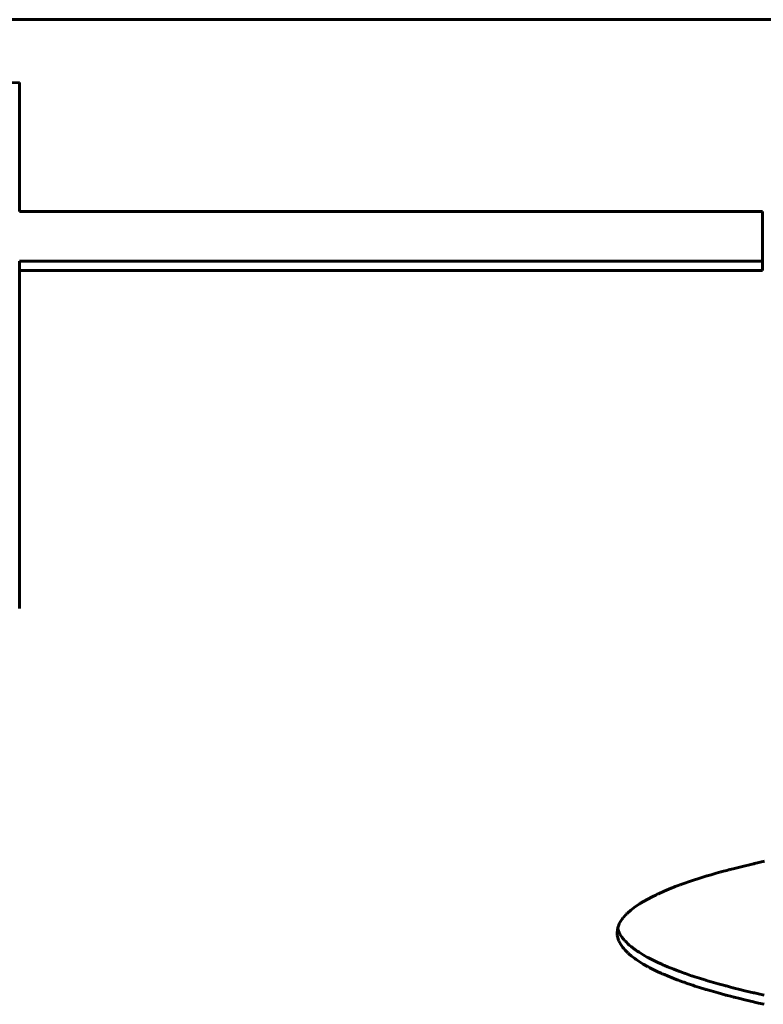
# Model space of a CAD drawing. Units: millimetres. Extents: x -809 to 1664, y 781 to 1937.
# Drawn here: x -149 to -149, y 789 to 790 of the extents above; entities that cross this region are included whole.
import ezdxf

# ---------------------------------------------------------------- set-up
doc = ezdxf.new("R2010")
doc.units = ezdxf.units.MM
doc.linetypes.add('K5LT_BASIC', pattern=[0])

msp = doc.modelspace()

# ---------------------------------------------------------------- linework, layer by layer
at = {"linetype": 'K5LT_BASIC', "lineweight": 60}
for p, q in [((-163.8618, 789.9323), (-132.8618, 789.9323)), ((-149.3149, 789.8642), (-149.9256, 789.8522)), ((-149.3149, 789.8642), (-149.3149, 789.7247)), ((-149.3149, 789.7247), (-148.5107, 789.7247)), ((-148.5107, 789.7247), (-148.5107, 789.6609)), ((-149.3149, 789.6708), (-148.5107, 789.6708)), ((-149.3149, 789.6708), (-149.3149, 789.6609)), ((-148.5107, 789.6609), (-149.3149, 789.6609)), ((-149.3149, 789.6609), (-149.3149, 789.2951)), ((-148.5085, 789.0213), (-148.5193, 789.0189)), ((-148.5567, 789.0095), (-148.5581, 789.0091)), ((-148.556, 789.0097), (-148.5567, 789.0095)), ((-148.5557, 789.0098), (-148.556, 789.0097)), ((-148.5527, 789.0106), (-148.5557, 789.0098)), ((-148.5491, 789.0115), (-148.5527, 789.0106)), ((-148.5473, 789.012), (-148.5491, 789.0115)), ((-148.5464, 789.0122), (-148.5473, 789.012)), ((-148.546, 789.0123), (-148.5464, 789.0122)), ((-148.5425, 789.0132), (-148.546, 789.0123)), ((-148.5308, 789.0162), (-148.5425, 789.0132)), ((-148.5247, 789.0176), (-148.5308, 789.0162)), ((-148.5216, 789.0183), (-148.5247, 789.0176)), ((-148.5201, 789.0187), (-148.5216, 789.0183)), ((-148.5193, 789.0189), (-148.5201, 789.0187)), ((-148.5865, 789.0005), (-148.5989, 788.9962)), ((-148.5784, 789.0031), (-148.5865, 789.0005)), ((-148.5742, 789.0044), (-148.5784, 789.0031)), ((-148.572, 789.0051), (-148.5742, 789.0044)), ((-148.571, 789.0054), (-148.572, 789.0051)), ((-148.5704, 789.0055), (-148.571, 789.0054)), ((-148.566, 789.0068), (-148.5704, 789.0055)), ((-148.5607, 789.0083), (-148.566, 789.0068)), ((-148.5581, 789.0091), (-148.5607, 789.0083)), ((-148.6169, 788.9891), (-148.6233, 788.9862)), ((-148.612, 788.9911), (-148.6169, 788.9891)), ((-148.6095, 788.9921), (-148.612, 788.9911)), ((-148.6083, 788.9926), (-148.6095, 788.9921)), ((-148.6076, 788.9929), (-148.6083, 788.9926)), ((-148.6073, 788.993), (-148.6076, 788.9929)), ((-148.6051, 788.9939), (-148.6073, 788.993)), ((-148.6018, 788.9951), (-148.6051, 788.9939)), ((-148.6001, 788.9957), (-148.6018, 788.9951)), ((-148.5993, 788.996), (-148.6001, 788.9957)), ((-148.5989, 788.9962), (-148.5993, 788.996)), ((-148.6356, 788.98), (-148.6427, 788.9759)), ((-148.6295, 788.9832), (-148.6356, 788.98)), ((-148.6262, 788.9848), (-148.6295, 788.9832)), ((-148.6246, 788.9856), (-148.6262, 788.9848)), ((-148.6237, 788.986), (-148.6246, 788.9856)), ((-148.6233, 788.9862), (-148.6237, 788.986)), ((-148.6532, 788.9684), (-148.6569, 788.9652)), ((-148.6481, 788.9723), (-148.6532, 788.9684)), ((-148.6453, 788.9742), (-148.6481, 788.9723)), ((-148.6439, 788.9752), (-148.6453, 788.9742)), ((-148.6431, 788.9756), (-148.6439, 788.9752)), ((-148.6427, 788.9759), (-148.6431, 788.9756)), ((-148.6642, 788.9562), (-148.6653, 788.9544)), ((-148.6628, 788.9584), (-148.6642, 788.9562)), ((-148.662, 788.9595), (-148.6628, 788.9584)), ((-148.6616, 788.9601), (-148.662, 788.9595)), ((-148.6613, 788.9603), (-148.6616, 788.9601)), ((-148.6612, 788.9605), (-148.6613, 788.9603)), ((-148.6596, 788.9624), (-148.6612, 788.9605)), ((-148.6582, 788.9639), (-148.6596, 788.9624)), ((-148.6574, 788.9646), (-148.6582, 788.9639)), ((-148.6571, 788.965), (-148.6574, 788.9646)), ((-148.6569, 788.9652), (-148.6571, 788.965)), ((-148.6677, 788.9471), (-148.668, 788.944)), ((-148.6673, 788.9492), (-148.6677, 788.9471)), ((-148.6674, 788.9488), (-148.6665, 788.9461)), ((-148.667, 788.9503), (-148.6673, 788.9492)), ((-148.6668, 788.9508), (-148.667, 788.9503)), ((-148.6667, 788.9511), (-148.6668, 788.9508)), ((-148.6666, 788.9512), (-148.6667, 788.9511)), ((-148.6661, 788.9526), (-148.6666, 788.9512)), ((-148.6665, 788.9461), (-148.6665, 788.9459)), ((-148.6665, 788.9459), (-148.6664, 788.9457)), ((-148.6664, 788.9457), (-148.6662, 788.9453)), ((-148.6657, 788.9536), (-148.6661, 788.9526)), ((-148.6654, 788.954), (-148.6657, 788.9536)), ((-148.6653, 788.9543), (-148.6654, 788.954)), ((-148.6653, 788.9544), (-148.6653, 788.9543)), ((-148.668, 788.944), (-148.668, 788.9439)), ((-148.668, 788.9439), (-148.6679, 788.9418)), ((-148.6679, 788.9418), (-148.6679, 788.9417)), ((-148.6679, 788.9417), (-148.6678, 788.9415)), ((-148.6678, 788.9415), (-148.6678, 788.9411)), ((-148.6678, 788.9411), (-148.6676, 788.9403)), ((-148.6676, 788.9403), (-148.6673, 788.9386)), ((-148.6673, 788.9386), (-148.6665, 788.9361)), ((-148.6665, 788.9361), (-148.6664, 788.936)), ((-148.6664, 788.936), (-148.6663, 788.9357)), ((-148.6663, 788.9357), (-148.6661, 788.935)), ((-148.6662, 788.9453), (-148.6658, 788.9444)), ((-148.6661, 788.935), (-148.6655, 788.9338)), ((-148.6658, 788.9444), (-148.6649, 788.9425)), ((-148.6649, 788.9425), (-148.6625, 788.9389)), ((-148.6625, 788.9389), (-148.6625, 788.9388)), ((-148.6625, 788.9388), (-148.6624, 788.9387)), ((-148.6624, 788.9387), (-148.6622, 788.9384)), ((-148.6622, 788.9384), (-148.6618, 788.9379)), ((-148.6618, 788.9379), (-148.6609, 788.9368)), ((-148.6609, 788.9368), (-148.6593, 788.935)), ((-148.6593, 788.935), (-148.6593, 788.9349)), ((-148.6593, 788.9349), (-148.6591, 788.9347)), ((-148.6655, 788.9338), (-148.6641, 788.9313)), ((-148.6641, 788.9313), (-148.6625, 788.9289)), ((-148.6625, 788.9289), (-148.6624, 788.9288)), ((-148.6624, 788.9288), (-148.6622, 788.9285)), ((-148.6622, 788.9285), (-148.6618, 788.928)), ((-148.6618, 788.928), (-148.6609, 788.9269)), ((-148.6609, 788.9269), (-148.6593, 788.9251)), ((-148.6593, 788.9251), (-148.6593, 788.925)), ((-148.6593, 788.925), (-148.6591, 788.9248)), ((-148.6591, 788.9347), (-148.6587, 788.9344)), ((-148.6591, 788.9248), (-148.6587, 788.9245)), ((-148.6587, 788.9344), (-148.658, 788.9336)), ((-148.6587, 788.9245), (-148.658, 788.9237)), ((-148.658, 788.9336), (-148.6564, 788.932)), ((-148.6564, 788.932), (-148.6563, 788.9319)), ((-148.6563, 788.9319), (-148.6561, 788.9317)), ((-148.6561, 788.9317), (-148.6556, 788.9314)), ((-148.6556, 788.9314), (-148.6548, 788.9306)), ((-148.6548, 788.9306), (-148.6529, 788.929)), ((-148.6529, 788.929), (-148.6489, 788.926)), ((-148.6489, 788.926), (-148.6481, 788.9254)), ((-148.6481, 788.9254), (-148.6479, 788.9252)), ((-148.6479, 788.9252), (-148.6474, 788.9249)), ((-148.6474, 788.9249), (-148.6463, 788.9242)), ((-148.658, 788.9237), (-148.6564, 788.9221)), ((-148.6564, 788.9221), (-148.6563, 788.922)), ((-148.6563, 788.922), (-148.6561, 788.9218)), ((-148.6561, 788.9218), (-148.6556, 788.9215)), ((-148.6556, 788.9215), (-148.6548, 788.9207)), ((-148.6548, 788.9207), (-148.6529, 788.9191)), ((-148.6529, 788.9191), (-148.6489, 788.9161)), ((-148.6489, 788.9161), (-148.6481, 788.9155)), ((-148.6481, 788.9155), (-148.6479, 788.9153)), ((-148.6479, 788.9153), (-148.6474, 788.9149)), ((-148.6474, 788.9149), (-148.6463, 788.9142)), ((-148.6463, 788.9242), (-148.6442, 788.9228)), ((-148.6463, 788.9142), (-148.6442, 788.9129)), ((-148.6442, 788.9228), (-148.6397, 788.92)), ((-148.6397, 788.92), (-148.6351, 788.9173)), ((-148.6351, 788.9173), (-148.6347, 788.9171)), ((-148.6347, 788.9171), (-148.634, 788.9168)), ((-148.634, 788.9168), (-148.6327, 788.916)), ((-148.6327, 788.916), (-148.6298, 788.9146)), ((-148.6298, 788.9146), (-148.6238, 788.9116)), ((-148.6442, 788.9129), (-148.6397, 788.9101)), ((-148.6397, 788.9101), (-148.6351, 788.9074)), ((-148.6351, 788.9074), (-148.6347, 788.9072)), ((-148.6347, 788.9072), (-148.634, 788.9069)), ((-148.634, 788.9069), (-148.6327, 788.9061)), ((-148.6327, 788.9061), (-148.6298, 788.9047)), ((-148.6298, 788.9047), (-148.6238, 788.9017)), ((-148.6238, 788.9116), (-148.6196, 788.9098)), ((-148.6196, 788.9098), (-148.6192, 788.9096)), ((-148.6192, 788.9096), (-148.6184, 788.9092)), ((-148.6184, 788.9092), (-148.6168, 788.9085)), ((-148.6168, 788.9085), (-148.6135, 788.9072)), ((-148.6135, 788.9072), (-148.6067, 788.9044)), ((-148.6067, 788.9044), (-148.6023, 788.9027)), ((-148.6238, 788.9017), (-148.6196, 788.8999)), ((-148.6196, 788.8999), (-148.6192, 788.8997)), ((-148.6192, 788.8997), (-148.6184, 788.8993)), ((-148.6184, 788.8993), (-148.6168, 788.8986)), ((-148.6168, 788.8986), (-148.6135, 788.8973)), ((-148.6135, 788.8973), (-148.6067, 788.8945)), ((-148.6067, 788.8945), (-148.6023, 788.8928)), ((-148.6023, 788.9027), (-148.602, 788.9026)), ((-148.6023, 788.8928), (-148.602, 788.8927)), ((-148.602, 788.9026), (-148.6013, 788.9024)), ((-148.602, 788.8927), (-148.6013, 788.8925)), ((-148.6013, 788.9024), (-148.6, 788.9019)), ((-148.6013, 788.8925), (-148.6, 788.892)), ((-148.6, 788.9019), (-148.5973, 788.9009)), ((-148.5973, 788.9009), (-148.5954, 788.9002)), ((-148.5954, 788.9002), (-148.5952, 788.9001)), ((-148.5952, 788.9001), (-148.5948, 788.9)), ((-148.5948, 788.9), (-148.5939, 788.8997)), ((-148.5939, 788.8997), (-148.5921, 788.8991)), ((-148.5921, 788.8991), (-148.5885, 788.8978)), ((-148.5885, 788.8978), (-148.5882, 788.8977)), ((-148.5882, 788.8977), (-148.5879, 788.8976)), ((-148.5879, 788.8976), (-148.5873, 788.8974)), ((-148.5873, 788.8974), (-148.5861, 788.897)), ((-148.5861, 788.897), (-148.5837, 788.8963)), ((-148.5837, 788.8963), (-148.5787, 788.8947)), ((-148.5787, 788.8947), (-148.5731, 788.8929)), ((-148.5731, 788.8929), (-148.5727, 788.8928)), ((-148.5727, 788.8928), (-148.5718, 788.8925)), ((-148.5718, 788.8925), (-148.57, 788.892)), ((-148.6, 788.892), (-148.5973, 788.891)), ((-148.5973, 788.891), (-148.5954, 788.8903)), ((-148.5954, 788.8903), (-148.5952, 788.8902)), ((-148.5952, 788.8902), (-148.5948, 788.8901)), ((-148.5948, 788.8901), (-148.5939, 788.8898)), ((-148.5939, 788.8898), (-148.5921, 788.8892)), ((-148.5921, 788.8892), (-148.5885, 788.8879)), ((-148.5885, 788.8879), (-148.5882, 788.8878)), ((-148.5882, 788.8878), (-148.5879, 788.8877)), ((-148.5879, 788.8877), (-148.5873, 788.8875)), ((-148.5873, 788.8875), (-148.5861, 788.8871)), ((-148.5861, 788.8871), (-148.5837, 788.8863)), ((-148.5837, 788.8863), (-148.5787, 788.8848)), ((-148.5787, 788.8848), (-148.5731, 788.883)), ((-148.5731, 788.883), (-148.5727, 788.8829)), ((-148.5727, 788.8829), (-148.5718, 788.8826)), ((-148.5718, 788.8826), (-148.57, 788.8821)), ((-148.57, 788.892), (-148.5662, 788.8909)), ((-148.57, 788.8821), (-148.5662, 788.881)), ((-148.5662, 788.8909), (-148.5586, 788.8887)), ((-148.5586, 788.8887), (-148.5515, 788.8868)), ((-148.5515, 788.8868), (-148.5511, 788.8867)), ((-148.5511, 788.8867), (-148.5503, 788.8865)), ((-148.5503, 788.8865), (-148.5486, 788.886)), ((-148.5486, 788.886), (-148.5452, 788.8851)), ((-148.5452, 788.8851), (-148.5426, 788.8844)), ((-148.5426, 788.8844), (-148.5422, 788.8843)), ((-148.5422, 788.8843), (-148.5413, 788.8841)), ((-148.5413, 788.8841), (-148.5397, 788.8837)), ((-148.5397, 788.8837), (-148.5364, 788.8829)), ((-148.5364, 788.8829), (-148.5297, 788.8812)), ((-148.5662, 788.881), (-148.5586, 788.8788)), ((-148.5586, 788.8788), (-148.5515, 788.8769)), ((-148.5515, 788.8769), (-148.5511, 788.8768)), ((-148.5511, 788.8768), (-148.5503, 788.8765)), ((-148.5503, 788.8765), (-148.5486, 788.8761)), ((-148.5486, 788.8761), (-148.5452, 788.8752)), ((-148.5452, 788.8752), (-148.5426, 788.8745)), ((-148.5426, 788.8745), (-148.5422, 788.8744)), ((-148.5422, 788.8744), (-148.5413, 788.8742)), ((-148.5413, 788.8742), (-148.5397, 788.8738)), ((-148.5397, 788.8738), (-148.5364, 788.873)), ((-148.5364, 788.873), (-148.5297, 788.8713)), ((-148.5297, 788.8812), (-148.5202, 788.879)), ((-148.5297, 788.8713), (-148.5202, 788.8691)), ((-148.5202, 788.879), (-148.5194, 788.8788)), ((-148.5194, 788.8788), (-148.5179, 788.8785)), ((-148.5179, 788.8785), (-148.5149, 788.8778)), ((-148.5149, 788.8778), (-148.5087, 788.8764)), ((-148.5202, 788.8691), (-148.5194, 788.8689)), ((-148.5194, 788.8689), (-148.5179, 788.8686)), ((-148.5179, 788.8686), (-148.5149, 788.8679)), ((-148.5149, 788.8679), (-148.5087, 788.8665))]:
    msp.add_line(p, q, dxfattribs=at)

doc.saveas('drawing.dxf')
